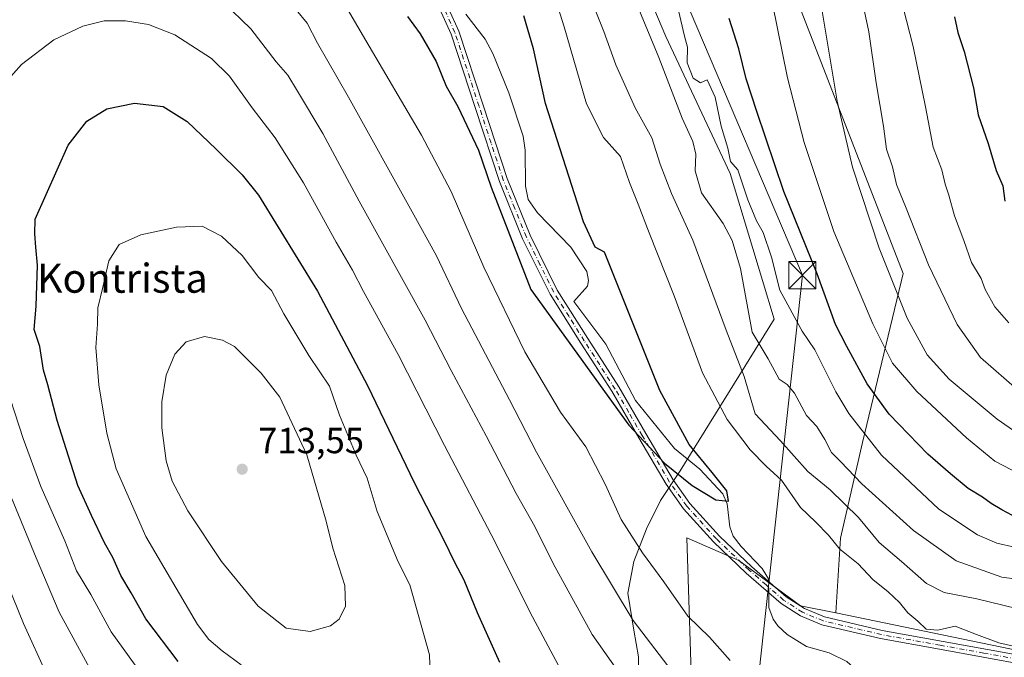
# Model space of a CAD drawing. Units: metres. Extents: x 624003 to 627449, y 4757314 to 4759690.
# Drawn here: x 624420 to 624691, y 4757591 to 4757767 of the extents above; entities that cross this region are included whole.
import ezdxf
from ezdxf.enums import TextEntityAlignment as Align

# ---------------------------------------------------------------- set-up
doc = ezdxf.new("R2010")
doc.units = ezdxf.units.M
doc.header["$MEASUREMENT"] = 0
doc.linetypes.add('DGN Style 4', pattern=[2.6384748266838614, 1.318413404963828, -0.6592067024819142, 0.001648016756204785, -0.6592067024819142])
for name, color, linetype, lineweight in [('Arbolado forestal CxS', 92, 'Continuous', 0), ('Camino Cxs', 7, 'Continuous', 0), ('Camino eje', 30, 'DGN Style 4', 13), ('Cima', 7, 'Continuous', 0), ('Comarca', 135, 'Continuous', 13), ('Comarca CxS', 21, 'Continuous', 0), ('Corriente natural lineal', 142, 'Continuous', 13), ('Corriente natural lineal oculto', 9, 'DGN Style 4', 13), ('Curva de nivel maestra', 30, 'Continuous', 30), ('Curva de nivel normal', 30, 'Continuous', 0), ('Entidad de ámbito territorial', 7, 'Continuous', 0), ('Entidad de ámbito territorial CxS', 92, 'Continuous', 0), ('Instalación sanitaria CxS', 9, 'Continuous', 0), ('Municipio', 91, 'Continuous', 13), ('Municipio CxS', 4, 'Continuous', 0), ('Punto de cota en terreno', 7, 'Continuous', 0), ('Rótulo de punto de cota en terreno', 7, 'Continuous', 0), ('Tendido', 6, 'Continuous', 0), ('Texto cartográfico', 7, 'Continuous', 0), ('Torre de tendido puntual', 7, 'Continuous', 0)]:
    doc.layers.add(name, color=color, linetype=linetype, lineweight=lineweight)
doc.styles.add('Style-Arial', font='txt')

# ---------------------------------------------------------------- blocks, each defined once
blk = doc.blocks.new('*U8')
at = {"layer": 'Arbolado forestal CxS', "color": 92, "linetype": 'Continuous', "lineweight": 0}
blk.add_polyline3d([(624535.4153000005, 4757962.346100001, 701.5249999999943), (624565.8047000002, 4757903.590100001, 713.6345000000001), (624624.5579000004, 4757796.208100001, 706.4937000000064), (624663.0506999996, 4757696.9309, 710.8812999999938), (624651.9062999999, 4757650.331700001, 694.1478999999963), (624645.8273, 4757623.993100001, 681.3846999999951), (624644.4965000004, 4757603.373500001, 677.4597000000067), (624634.7965000002, 4757605.376300001, 676.8341999999975), (624617.7889, 4757617.8555, 676.3334000000032), (624603.4719000002, 4757624.085700001, 676.2560999999987), (624605.0676999995, 4757575.5339, 686.7657999999938)], dxfattribs=at)
blk = doc.blocks.new('5PATER')
at = {"layer": 'Instalación sanitaria CxS', "linetype": 'Continuous', "lineweight": 0}
h = blk.add_hatch(color=51, dxfattribs=at)
edge = h.paths.add_edge_path()
edge.add_ellipse((0, 0), major_axis=(-0.1095731443231308, -0.1110710700762829), ratio=0.9994222409660322, start_angle=0, end_angle=360)
blk = doc.blocks.new('5TTEND')
at = {"layer": 'Cima', "color": 7, "linetype": 'Continuous', "lineweight": 0}
for p, q in [((-0.375, 0.3754), (0.375, -0.3746)), ((0.3720000000000001, 0.3784000000000001), (-0.3720000000000001, -0.3776))]:
    blk.add_line(p, q, dxfattribs=at)
at = {"layer": 'Cima', "color": 7, "linetype": 'Continuous', "lineweight": 0, "flags": 128}
blk.add_lwpolyline([(-0.375, -0.3746), (0.375, -0.3746), (0.375, 0.3754), (-0.375, 0.3754), (-0.3720000000000001, -0.3776)], dxfattribs=at)

msp = doc.modelspace()

# ---------------------------------------------------------------- linework, layer by layer
at = {"layer": 'Arbolado forestal CxS', "color": 92, "linetype": 'Continuous', "lineweight": 0, "extrusion": (-0.02081354162191118, 0.1260006596580362, 0.9918117917482594), "elevation": 587132.0117443922, "flags": 128}
msp.add_lwpolyline([(-1391674.723986336, -4554502.006685311), (-1391733.554031375, -4554479.182768722), (-1391781.089471408, -4554469.946865875)], dxfattribs=at)
at = {"layer": 'Arbolado forestal CxS', "color": 92, "linetype": 'Continuous', "lineweight": 0}
for points in [[(624706.2292999999, 4757590.6271, 680.3745000000055), (624644.4965000004, 4757603.373500001, 677.4597000000067), (624645.8273, 4757623.993100001, 681.3846999999951), (624651.9062999999, 4757650.331700001, 694.1478999999963), (624663.0506999996, 4757696.9309, 710.8812999999938), (624624.5579000004, 4757796.208100001, 706.4937000000064), (624565.8047000002, 4757903.590100001, 713.6345000000001), (624535.4153000005, 4757962.346100001, 701.5249999999943), (624542.8967000004, 4758022.186899999, 693.8521999999939), (624576.6725000005, 4758023.108300001, 701.1272999999928), (624610.3945000004, 4758022.7589, 712.1261999999988), (624634.3721000003, 4758006.261499999, 718.5757000000012), (624642.9589999998, 4757994.426300001, 722.2323999999935), (624654.7066000003, 4757983.313100001, 728.4051000000036), (624689.3712999999, 4757971.5547, 746.0062999999938), (624712.4411000004, 4757965.1963, 754.5295999999945)], [(624542.8967000004, 4758022.186899999, 693.8521999999939), (624535.4153000005, 4757962.346100001, 701.5249999999943), (624565.8047000002, 4757903.590100001, 713.6345000000001), (624624.5579000004, 4757796.208100001, 706.4937000000064), (624663.0506999996, 4757696.9309, 710.8812999999938), (624651.9062999999, 4757650.331700001, 694.1478999999963), (624645.8273, 4757623.993100001, 681.3846999999951), (624644.4965000004, 4757603.373500001, 677.4597000000067)], [(624542.8967000004, 4758022.186899999, 693.8521999999939), (624535.4153000005, 4757962.346100001, 701.5249999999943), (624565.8047000002, 4757903.590100001, 713.6345000000001), (624624.5579000004, 4757796.208100001, 706.4937000000064), (624663.0506999996, 4757696.9309, 710.8812999999938), (624651.9062999999, 4757650.331700001, 694.1478999999963), (624645.8273, 4757623.993100001, 681.3846999999951), (624644.4965000004, 4757603.373500001, 677.4597000000067)], [(625365.9858999997, 4757338.372300001, 745.7535999999964), (624678.5202000003, 4757325.770500001, 726.6609999999928), (624673.6020999998, 4757335.607100001, 725.1778999999952), (624655.0525000002, 4757348.8573, 725.0144), (624635.1775000002, 4757355.4827, 726.0194999999949), (624607.3531, 4757376.6819, 719.2099000000018), (624602.0541000003, 4757417.757099999, 713.698000000004), (624596.7544999998, 4757438.9571, 709.3175000000047), (624606.4609000003, 4757533.146700001, 695.3711000000039), (624605.0676999995, 4757575.5339, 686.7657999999938), (624603.4719000002, 4757624.085700001, 676.2560999999987), (624617.7889, 4757617.8555, 676.3334000000032), (624634.7965000002, 4757605.376300001, 676.8341999999975), (624644.4965000004, 4757603.373500001, 677.4597000000067), (624706.2292999999, 4757590.6271, 680.3745000000055)], [(624644.4965000004, 4757603.373500001, 677.4597000000067), (624634.7965000002, 4757605.376300001, 676.8341999999975), (624617.7889, 4757617.8555, 676.3334000000032), (624603.4719000002, 4757624.085700001, 676.2560999999987), (624605.0676999995, 4757575.5339, 686.7657999999938), (624606.4609000003, 4757533.146700001, 695.3711000000039), (624596.7544999998, 4757438.9571, 709.3175000000047), (624602.0541000003, 4757417.757099999, 713.698000000004), (624607.3531, 4757376.6819, 719.2099000000018), (624635.1775000002, 4757355.4827, 726.0194999999949), (624655.0525000002, 4757348.8573, 725.0144), (624673.6020999998, 4757335.607100001, 725.1778999999952), (624678.5201000003, 4757325.770600001, 726.6609999999928)], [(624644.4965000004, 4757603.373500001, 677.4597000000067), (624634.7965000002, 4757605.376300001, 676.8341999999975), (624617.7889, 4757617.8555, 676.3334000000032), (624603.4719000002, 4757624.085700001, 676.2560999999987), (624605.0676999995, 4757575.5339, 686.7657999999938), (624606.4609000003, 4757533.146700001, 695.3711000000039), (624596.7544999998, 4757438.9571, 709.3175000000047), (624602.0541000003, 4757417.757099999, 713.698000000004), (624607.3531, 4757376.6819, 719.2099000000018), (624635.1775000002, 4757355.4827, 726.0194999999949), (624655.0525000002, 4757348.8573, 725.0144), (624673.6020999998, 4757335.607100001, 725.1778999999952), (624678.5201000003, 4757325.770600001, 726.6609999999928)]]:
    msp.add_polyline3d(points, dxfattribs=at)
at = {"layer": 'Camino Cxs', "color": 7, "linetype": 'Continuous', "lineweight": 0}
for points in [[(624534.9901000002, 4757776.3301, 687.3641999999963), (624540.6700999998, 4757763.780099999, 693.8512000000047), (624547.3400999998, 4757743.370100001, 682.911500000002), (624553.9901000002, 4757723.110099999, 686.5739999999934), (624560.3201000001, 4757707.470100001, 684.763300000006), (624567.8000999996, 4757692.370100001, 678.0130999999965), (624576.1801000005, 4757678.9901, 689.315300000002), (624584.7301000003, 4757665.6601, 692.6371000000072), (624592.2001, 4757652.840100001, 683.9628999999986), (624599.6901000004, 4757640.090100001, 682.6453000000038), (624604.3400999998, 4757633.550100001, 681.7289000000019), (624612.4501, 4757624.5801, 681.6089000000065), (624621.3901000004, 4757616.0601, 679.7767000000022), (624630.8300999999, 4757607.8201, 680.0121000000072), (624635.8601000002, 4757604.5701, 684.5077000000019), (624641.3701, 4757602.300100001, 681.3132000000041), (624657.3101000005, 4757598.530099999, 683.0106999999989), (624697.4801000003, 4757591.270099999, 682.8589999999967)], [(624534.9901000002, 4757776.3301, 687.3641999999963), (624540.6700999998, 4757763.780099999, 693.8512000000047), (624547.3400999998, 4757743.370100001, 682.911500000002), (624553.9901000002, 4757723.110099999, 686.5739999999934), (624560.3201000001, 4757707.470100001, 684.763300000006), (624567.8000999996, 4757692.370100001, 678.0130999999965), (624576.1801000005, 4757678.9901, 689.315300000002), (624584.7301000003, 4757665.6601, 692.6371000000072), (624592.2001, 4757652.840100001, 683.9628999999986), (624599.6901000004, 4757640.090100001, 682.6453000000038), (624604.3400999998, 4757633.550100001, 681.7289000000019), (624612.4501, 4757624.5801, 681.6089000000065), (624621.3901000004, 4757616.0601, 679.7767000000022), (624630.8300999999, 4757607.8201, 680.0121000000072), (624635.8601000002, 4757604.5701, 684.5077000000019), (624641.3701, 4757602.300100001, 681.3132000000041), (624657.3101000005, 4757598.530099999, 683.0106999999989), (624697.4801000003, 4757591.270099999, 682.8589999999967)], [(624697.1101000002, 4757589.020099999, 682.3852000000043), (624673.0701000001, 4757593.370100001, 681.0206000000035), (624656.8400999998, 4757596.300100001, 681.9339000000036), (624640.6700999998, 4757600.120100001, 684.0488000000041), (624634.8000999996, 4757602.540100001, 684.2854999999981), (624629.4501, 4757606.0001, 680.5685999999987), (624619.8501000004, 4757614.370100001, 679.9284999999945), (624610.8101000005, 4757622.9901, 682.1116000000038), (624602.5601000005, 4757632.120100001, 682.9646000000066), (624597.7801000001, 4757638.840100001, 686.3546999999963), (624590.2301000003, 4757651.690099999, 687.8831999999966), (624582.7901, 4757664.470100001, 691.8822999999975), (624574.2500999998, 4757677.770099999, 691.6061999999947), (624565.8101000005, 4757691.2601, 680.9150999999983), (624558.2401000002, 4757706.530099999, 684.1907999999967), (624551.8501000004, 4757722.3301, 687.3084999999992), (624545.1700999998, 4757742.6601, 686.4977000000072), (624538.5401, 4757762.950099999, 694.0690000000031), (624532.9600999998, 4757775.280099999, 685.170299999998)], [(624697.1101000002, 4757589.020099999, 682.3852000000043), (624673.0701000001, 4757593.370100001, 681.0206000000035), (624656.8400999998, 4757596.300100001, 681.9339000000036), (624640.6700999998, 4757600.120100001, 684.0488000000041), (624634.8000999996, 4757602.540100001, 684.2854999999981), (624629.4501, 4757606.0001, 680.5685999999987), (624619.8501000004, 4757614.370100001, 679.9284999999945), (624610.8101000005, 4757622.9901, 682.1116000000038), (624602.5601000005, 4757632.120100001, 682.9646000000066), (624597.7801000001, 4757638.840100001, 686.3546999999963), (624590.2301000003, 4757651.690099999, 687.8831999999966), (624582.7901, 4757664.470100001, 691.8822999999975), (624574.2500999998, 4757677.770099999, 691.6061999999947), (624565.8101000005, 4757691.2601, 680.9150999999983), (624558.2401000002, 4757706.530099999, 684.1907999999967), (624551.8501000004, 4757722.3301, 687.3084999999992), (624545.1700999998, 4757742.6601, 686.4977000000072), (624538.5401, 4757762.950099999, 694.0690000000031), (624532.9600999998, 4757775.280099999, 685.170299999998)]]:
    msp.add_polyline3d(points, dxfattribs=at)
at = {"layer": 'Camino eje', "color": 30, "linetype": 'DGN Style 4', "lineweight": 13}
msp.add_polyline3d([(624697.2950999998, 4757590.145099999, 682.6392000000051), (624685.2751000002, 4757592.3201, 684.6033000000025), (624673.2701000003, 4757594.4901, 681.696100000001), (624657.0751, 4757597.415100001, 682.2883000000002), (624649.1051000003, 4757599.300100001, 679.696100000001), (624641.0201000003, 4757601.210100001, 682.6373000000021), (624635.3300999999, 4757603.5551, 684.2863999999972), (624630.1401000004, 4757606.9101, 680.1070999999939), (624625.3400999998, 4757611.095100001, 679.3610999999946), (624620.6201, 4757615.215100001, 679.7989999999991), (624611.6300999997, 4757623.7851, 681.656099999993), (624603.4501, 4757632.835100001, 681.9649000000063), (624598.7351000002, 4757639.465100001, 684.2934999999999), (624591.2150999998, 4757652.265100001, 685.8481000000029), (624587.4951, 4757658.655099999, 686.817200000005), (624583.7600999996, 4757665.065099999, 692.1977999999945), (624579.4851000002, 4757671.7301, 695.7694000000047), (624575.2150999998, 4757678.380100001, 690.2511999999988), (624571.0251000002, 4757685.0701, 680.1331999999966), (624566.8051000005, 4757691.815099999, 678.9725999999937), (624563.0201000003, 4757699.450099999, 679.283500000005), (624559.2801000001, 4757707.0001, 684.4394999999931), (624556.0850999998, 4757714.9001, 688.1897999999928), (624552.9200999998, 4757722.720100001, 686.3286999999982), (624549.5800999999, 4757732.8851, 689.5736000000034), (624546.2550999997, 4757743.015100001, 684.6713000000018), (624539.6051000003, 4757763.3651, 694.0231000000058), (624533.9751000004, 4757775.8051, 686.3420999999944)], dxfattribs=at)
at = {"layer": 'Comarca', "color": 135, "linetype": 'Continuous', "lineweight": 13, "flags": 128}
msp.add_lwpolyline([(624590.144000002, 4757582.861999998), (624590.2090000006, 4757591.256999999), (624588.8990000008, 4757598.604000002), (624587.2690000014, 4757608.869), (624588.8540000023, 4757617.553000002), (624592.3380000021, 4757626.535999998), (624596.2290000021, 4757634.382999998), (624601.6380000004, 4757642.518999998), (624627.5170000005, 4757684.318000002), (624624.3510000006, 4757695.056), (624615.4270000004, 4757724.487000002), (624597.6700000004, 4757762.234999998), (624576.8560000013, 4757811.616000001), (624574.8910000006, 4757815.597), (624559.2770000005, 4757847.206000002), (624541.6640000008, 4757878.599000001), (624521.2760000014, 4757920.357999997), (624499.9110000014, 4757960.312999999)], dxfattribs=at)
msp.add_lwpolyline([(624590.144000002, 4757582.861999998), (624590.2090000006, 4757591.256999999), (624588.8990000008, 4757598.604000002), (624587.2690000014, 4757608.869), (624588.8540000023, 4757617.553000002), (624592.3380000021, 4757626.535999998), (624596.2290000021, 4757634.382999998), (624601.6380000004, 4757642.518999998), (624627.5170000005, 4757684.318000002), (624624.3510000006, 4757695.056), (624615.4270000004, 4757724.487000002), (624597.6700000004, 4757762.234999998), (624576.8560000013, 4757811.616000001), (624574.8910000006, 4757815.597), (624559.2770000005, 4757847.206000002), (624541.6640000008, 4757878.599000001), (624521.2760000014, 4757920.357999997), (624499.9110000014, 4757960.312999999)], dxfattribs=at)
at = {"layer": 'Comarca CxS', "color": 21, "linetype": 'Continuous', "lineweight": 0, "flags": 128}
for points in [[(624590.1440000014, 4757582.861999999), (624590.209, 4757591.256999998), (624588.8990000002, 4757598.604000002), (624587.2690000008, 4757608.869000001), (624588.8539999995, 4757617.553), (624592.3380000015, 4757626.535999999), (624596.2289999995, 4757634.382999999), (624601.6379999998, 4757642.518999999), (624627.517, 4757684.318000001), (624624.351, 4757695.056), (624615.4269999998, 4757724.487000001), (624597.6699999999, 4757762.234999998), (624576.8560000008, 4757811.615999999), (624574.891, 4757815.596999999), (624559.2769999999, 4757847.206), (624541.6640000005, 4757878.598999999), (624521.2759999986, 4757920.357999999), (624499.9110000008, 4757960.312999999)], [(624499.9110000008, 4757960.312999999), (624521.2759999986, 4757920.357999999), (624541.6640000005, 4757878.598999999), (624559.2769999999, 4757847.206), (624574.891, 4757815.596999999), (624576.8560000008, 4757811.615999999), (624597.6699999999, 4757762.234999998), (624615.4269999998, 4757724.487000001), (624624.351, 4757695.056), (624627.517, 4757684.318000001), (624601.6379999998, 4757642.518999999), (624596.2289999995, 4757634.382999999), (624592.3380000015, 4757626.535999999), (624588.8539999995, 4757617.553), (624587.2690000008, 4757608.869000001), (624588.8990000002, 4757598.604000002), (624590.209, 4757591.256999998), (624590.1440000014, 4757582.861999999)]]:
    msp.add_lwpolyline(points, dxfattribs=at)
at = {"layer": 'Corriente natural lineal', "color": 142, "linetype": 'Continuous', "lineweight": 13}
for points in [[(624626.0077000001, 4757612.0295, 676.261799999993), (624625.9999000002, 4757612.783600001, 676.2734000000055), (624624.2231999999, 4757615.610400001, 676.314400000003), (624618.4039000003, 4757621.673599999, 676.3172999999952), (624616.2110000001, 4757624.548000001, 676.0760000000009), (624615.3322000002, 4757627.1328, 675.8821999999927), (624614.5728000002, 4757633.4946, 675.287599999996), (624613.3700000001, 4757636.220600001, 675.2284999999974), (624607.0334999999, 4757642.997099999, 675.0013999999937), (624600.1047999999, 4757648.710999999, 675.2404999999999), (624589.3017999995, 4757661.910499999, 674.8007999999973), (624581.1760999998, 4757677.445499999, 674.8484000000026), (624572.3556000004, 4757689.2349, 674.0068000000028), (624576.0930000005, 4757693.449999999, 673.611699999994), (624576.4393999996, 4757695.057499999, 673.6852000000072), (624575.9386, 4757697.489200001, 673.7292000000016), (624571.5493000001, 4757704.236300001, 673.8108999999968), (624562.3159999996, 4757713.656199999, 673.8469999999943), (624559.7308, 4757717.3016, 673.7718000000023), (624559.0237999996, 4757721.009500001, 673.3028000000049), (624558.9057, 4757730.960899999, 672.6569000000018), (624558.4051000001, 4757734.753599999, 672.6275000000023), (624554.4549000004, 4757746.7753, 671.931899999996), (624550.0867, 4757757.578700001, 671.278999999995), (624547.9287999999, 4757761.5218, 671.4465999999958), (624542.6135999998, 4757768.380200001, 671.9621999999945)], [(624661, 4757579, 677.1493000000046), (624655.3968000002, 4757582.944, 676.7743000000046), (624647.5321000004, 4757590.019099999, 676.6587000000001), (624642.7209000001, 4757592.361199999, 676.8678999999975), (624636.4649, 4757594.105799999, 676.6040000000066), (624631.1105000004, 4757597.4441, 676.738599999997), (624628.5060000002, 4757599.7919, 676.8601999999955), (624627.2362000003, 4757601.6961, 676.817200000005), (624626.0817999998, 4757604.893999999, 676.431899999996), (624626.0394000001, 4757608.9738, 676.2415000000037)]]:
    msp.add_polyline3d(points, dxfattribs=at)
at = {"layer": 'Corriente natural lineal oculto', "color": 9, "linetype": 'DGN Style 4', "lineweight": 13, "extrusion": (6.890925487422836e-05, -0.006642460867056946, 0.9999779362391673), "elevation": -30882.96233470607, "flags": 128}
msp.add_lwpolyline([(624625.9913165949, 4757508.792171652), (624625.959615196, 4757511.847939067)], dxfattribs=at)
at = {"layer": 'Curva de nivel maestra', "color": 30, "linetype": 'Continuous', "lineweight": 30, "flags": 128}
for points, elevation in [([(624526.5199999996, 4757767.8201), (624529.9900000002, 4757763.020099999), (624534.4000000004, 4757755.4001), (624537.2300000006, 4757748.5801), (624540.3700000001, 4757742.9801), (624546.0599999997, 4757730.9001), (624549.5999999996, 4757720.7601), (624560.5499999998, 4757692.5101), (624587.5, 4757655.170100001), (624597.3099999997, 4757644.6601), (624604.9699999997, 4757638.470100001), (624611.4299999997, 4757634.600099999), (624614.9500000002, 4757634.210100001), (624614.4600000001, 4757637.0701), (624610.4600000001, 4757642.090100001), (624604.1100000005, 4757649.8301), (624596.0099999999, 4757664.6801), (624580.8300000001, 4757702.790100001), (624578.25, 4757704.210100001), (624574.9800000006, 4757711.2301), (624564.54, 4757743.790100001), (624561.2199999997, 4757758.9001), (624558.5700000003, 4757767.9901)], 675), ([(624695.7699999996, 4757628.880100001), (624690.2199999997, 4757631.790100001), (624687.29, 4757633.540100001), (624684.9699999997, 4757635.3101), (624680.9400000004, 4757637.710100001), (624676.1100000005, 4757641.770099999), (624669.8799999999, 4757647.170100001), (624659.2599999999, 4757658.140100001), (624653.2000000002, 4757666.520099999), (624647.5700000003, 4757676.790100001), (624644.4500000002, 4757682.9001), (624639.3600000005, 4757696.840100001), (624630.2100000001, 4757719.5601), (624622.7400000002, 4757741.640100001), (624619.7999999998, 4757750.5601), (624617.7800000003, 4757758.9001), (624615.1399999997, 4757767.2401)], 700), ([(624677.1799999997, 4757767.720100001), (624678.0899999999, 4757763.350099999), (624679.9199999999, 4757758.120100001), (624682.4800000006, 4757748.110099999), (624683.7400000002, 4757740.700099999), (624686.5199999996, 4757732.8101), (624688.6600000003, 4757725.350099999), (624690.4800000006, 4757721.110099999), (624691.04, 4757716.9001)], 725), ([(624463.3300000001, 4757590.020099999), (624454.4199999999, 4757601.7401), (624450.4100000003, 4757608.920100001), (624447.6100000005, 4757613.6801), (624445.3899999997, 4757618.630100001), (624443.0800000001, 4757622.700099999), (624439.4800000006, 4757630.2301), (624435.7100000001, 4757638.520099999), (624430.0300000003, 4757656.450099999), (624427.4199999999, 4757666.2301), (624426.2599999999, 4757670.300100001), (624425.2800000003, 4757676.800100001), (624423.7100000001, 4757681.4801), (624424.25, 4757687.9801), (624424.6100000005, 4757699.200099999), (624424.1200000001, 4757704.1601), (624423.9100000003, 4757707.880100001), (624424.0199999996, 4757711.9301), (624433.0800000001, 4757732.340100001), (624438.1799999997, 4757738.9301), (624443.75, 4757742.340100001), (624451.3200000003, 4757743.870100001), (624459.2100000001, 4757743.0001), (624465.8700000001, 4757738.8301), (624473.8700000001, 4757731.170100001), (624481.0199999996, 4757724.140100001), (624485.5300000003, 4757718.4901), (624501.7599999999, 4757692.050100001), (624515.54, 4757666.090100001), (624528.3499999996, 4757639.3201), (624536.5599999997, 4757623.450099999), (624539.4800000006, 4757617.340100001), (624542.0899999999, 4757612.520099999), (624545.7100000001, 4757603.530099999), (624551.8399999999, 4757589.800100001)], 700)]:
    msp.add_lwpolyline(points, dxfattribs=dict(at, elevation=elevation))
at = {"layer": 'Curva de nivel normal', "color": 30, "linetype": 'Continuous', "lineweight": 0, "flags": 128}
for points, elevation in [([(624419.2699999996, 4757819.210000001), (624434.5999999996, 4757818.630000001), (624449.9400000004, 4757815.560000001), (624465.9000000004, 4757808.279999999), (624482.8200000003, 4757798.779999999), (624495.5499999998, 4757788.289999999), (624500.6799999997, 4757783.310000001), (624506.2000000002, 4757776.34), (624515.0499999998, 4757761.199999999), (624530.3499999996, 4757735.109999999), (624538.5499999998, 4757719.51), (624547.5700000003, 4757698.66), (624558.9000000004, 4757675.359999999), (624568.6500000004, 4757658.74), (624575.6200000001, 4757649.15), (624580.9699999997, 4757638.92), (624585.4100000003, 4757629.16), (624591.2699999996, 4757619.949999999), (624597.1600000003, 4757611.99), (624603.7599999999, 4757602.52), (624609.7000000002, 4757596.67), (624615.4000000004, 4757590.25)], 680), ([(624598.2599999999, 4757588.779999999), (624588.6900000004, 4757601.310000001), (624577.2999999998, 4757620.26), (624562.0999999996, 4757647.730000001), (624554.6100000005, 4757662.16), (624541.4199999999, 4757687.289999999), (624534.5199999996, 4757701.83), (624527.7800000003, 4757713.930000001), (624510.25, 4757745.59), (624501.7599999999, 4757760.4), (624498.9400000004, 4757765.92), (624495.8600000005, 4757769.65), (624493, 4757773.630000001), (624487.3300000001, 4757778.960000001), (624477.6799999997, 4757786.75), (624468.1799999997, 4757793.26), (624456.8300000001, 4757799.34), (624444.2699999996, 4757804.220000001), (624435.0300000003, 4757804.82), (624426.6399999997, 4757803.26), (624421.0300000003, 4757801.359999999), (624415.4400000004, 4757798.600000001)], 685), ([(624409.6600000003, 4757770.980000001), (624421.0599999997, 4757779.17), (624427.3399999999, 4757782.430000001), (624443.7599999999, 4757787.59), (624449.4400000004, 4757787.529999999), (624453.0999999996, 4757785.210000001), (624458.3300000001, 4757782.74), (624467.4400000004, 4757777.76), (624475.7800000003, 4757771.74), (624483.3499999996, 4757764.380000001), (624490.3600000005, 4757755.289999999), (624493.5899999999, 4757751.630000001), (624496.2100000001, 4757747.17), (624503.2400000002, 4757735.539999999), (624513.2199999997, 4757716.84), (624531.3799999999, 4757684.07), (624538.5999999996, 4757670.24), (624548.2199999997, 4757652.180000001), (624556.4299999997, 4757636.34), (624561.6500000004, 4757627.199999999), (624566.6900000004, 4757616.970000001), (624577.4299999997, 4757597.41), (624591.3899999997, 4757577.560000001)], 690), ([(624696.7000000002, 4757593.460000001), (624689.3799999999, 4757595.130000001), (624683.2699999996, 4757597.480000001), (624677.4299999997, 4757599.720000001), (624672.5800000001, 4757598.67), (624669.4299999997, 4757598.92), (624667.0899999999, 4757601.109999999), (624664.3300000001, 4757603.4), (624662.0700000003, 4757606.220000001), (624658.9500000002, 4757609.24), (624654.6699999999, 4757612.630000001), (624650.6399999997, 4757616.930000001), (624645.6699999999, 4757620.970000001), (624642.5300000003, 4757624.82), (624638.8899999997, 4757628.52), (624634.8300000001, 4757632.460000001), (624629.5999999996, 4757639.949999999), (624625.3099999997, 4757643.84), (624620.9699999997, 4757648.32), (624614.5800000001, 4757656.730000001), (624607.8200000003, 4757669.539999999), (624600.0099999999, 4757690.83), (624593.1500000004, 4757708.109999999), (624590.1100000005, 4757716.07), (624587.6799999997, 4757722.050000001), (624585.1900000004, 4757729.15), (624580.5700000003, 4757734.449999999), (624575.7999999998, 4757743.75), (624569.6600000003, 4757764.9), (624562.8399999999, 4757786.9)], 680), ([(624695.0999999996, 4757664.4), (624684.3399999999, 4757673.800000001), (624677.9199999999, 4757682.880000001), (624670.04, 4757699.33), (624663.9199999999, 4757714.939999999), (624661.2400000002, 4757721.439999999), (624660.1699999999, 4757726.390000001), (624658.5, 4757731.25), (624657.6900000004, 4757737.51), (624655.6200000001, 4757749.460000001), (624653.5999999996, 4757763.58), (624650.4800000006, 4757778.24)], 715), ([(624703.5, 4757619.350000001), (624688.8300000001, 4757622.57), (624683.5099999999, 4757624.939999999), (624672.9299999997, 4757631.99), (624657.0800000001, 4757646.880000001), (624648.0700000003, 4757658.369999999), (624644.4800000006, 4757664.310000001), (624638.7199999997, 4757675.91), (624635.2699999996, 4757681.07), (624629.0999999996, 4757692.34), (624626.8099999997, 4757701.460000001), (624624.5499999998, 4757708.210000001), (624622.6500000004, 4757711.439999999), (624620.29, 4757717.25), (624617.5199999996, 4757725.480000001), (624615.5199999996, 4757727.810000001), (624614.8200000003, 4757731.449999999), (624612.9299999997, 4757737.550000001), (624611.2999999998, 4757745.58), (624609.04, 4757750.34), (624607.2699999996, 4757749.5), (624605.2300000006, 4757750.82), (624603.5800000001, 4757755.050000001), (624603.6699999999, 4757759.369999999), (624602.8399999999, 4757762.4), (624599.2800000003, 4757777.789999999)], 695), ([(624576.3099999997, 4757774.600000001), (624580.6500000004, 4757763.67), (624583.9400000004, 4757754.449999999), (624589.2300000006, 4757742.58), (624593.8200000003, 4757734.34), (624596.1399999997, 4757727.08), (624599.2400000002, 4757719.029999999), (624605.1100000005, 4757706.100000001), (624614.3200000003, 4757681.359999999), (624619.2800000003, 4757668.560000001), (624622.2800000003, 4757658.289999999), (624629.25, 4757650.789999999), (624636.7699999996, 4757642.41), (624642.9900000002, 4757637.27), (624650.7699999996, 4757629.730000001), (624656.4600000001, 4757622.76), (624662.6399999997, 4757617.600000001), (624669.5199999996, 4757611.480000001), (624674.3700000001, 4757609), (624683.4000000004, 4757607.27), (624694.3099999997, 4757604.600000001)], 685), ([(624706.2699999996, 4757611.109999999), (624690.29, 4757613.210000001), (624677.6799999997, 4757617.76), (624665.9600000001, 4757626.100000001), (624651.6699999999, 4757639), (624645.8399999999, 4757645.09), (624643.3399999999, 4757647.57), (624641.5199999996, 4757651.220000001), (624639.25, 4757654.810000001), (624636.4600000001, 4757657.83), (624633.1699999999, 4757664), (624631.1299999999, 4757666.32), (624628.8799999999, 4757667.859999999), (624625.8399999999, 4757673.4), (624621.5199999996, 4757680.810000001), (624618.2300000006, 4757698.300000001), (624615.9699999997, 4757706.08), (624613.4900000002, 4757710.730000001), (624607.5499999998, 4757719.220000001), (624605.7800000003, 4757725.220000001), (624605.9600000001, 4757729.859999999), (624605.1399999997, 4757733.34), (624602.1900000004, 4757739.720000001), (624595.7800000003, 4757756.439999999), (624589.7999999998, 4757770.92)], 690), ([(624704.0599999997, 4757637.02), (624688.29, 4757645.180000001), (624680.5199999996, 4757651.680000001), (624666.7999999998, 4757664.430000001), (624660.1399999997, 4757672.27), (624654.7000000002, 4757683.029999999), (624643.9800000006, 4757708.52), (624635.7599999999, 4757733.060000001), (624631.2300000006, 4757750.859999999), (624627.0099999999, 4757771.76)], 705), ([(624663.0300000003, 4757770.289999999), (624665.7800000003, 4757759.52), (624669.2300000006, 4757742.859999999), (624671.3600000005, 4757731.75), (624673.7599999999, 4757725.529999999), (624674.6399999997, 4757721.560000001), (624675.6600000003, 4757718.51), (624677.2300000006, 4757712.800000001), (624679.7400000002, 4757706.029999999), (624681.9400000004, 4757699.930000001), (624684.54, 4757695.609999999), (624685.6600000003, 4757692.5), (624688.3300000001, 4757687.710000001), (624692.2100000001, 4757683.359999999)], 720), ([(624701.0199999996, 4757648.449999999), (624688.9600000001, 4757656.77), (624675.7100000001, 4757667.810000001), (624669.6500000004, 4757674.52), (624664.1799999997, 4757684.619999999), (624656.4400000004, 4757703.970000001), (624649.1100000005, 4757726.24), (624644.9100000003, 4757744.4), (624640.7599999999, 4757769.230000001)], 710), ([(624412.6500000004, 4757746.17), (624420.25, 4757754.560000001), (624429.1500000004, 4757761.350000001), (624437.0800000001, 4757765.140000001), (624442.9400000004, 4757766.57), (624448.8399999999, 4757766.560000001), (624455.1799999997, 4757765.609999999), (624462.4400000004, 4757762.75), (624472.5199999996, 4757756.24), (624477.5199999996, 4757751.310000001), (624483.7599999999, 4757742.630000001), (624490.1200000001, 4757734.369999999), (624497.8799999999, 4757721.960000001), (624506.8600000005, 4757705.58), (624511.4299999997, 4757697.82), (624514.4600000001, 4757691.980000001), (624523.9600000001, 4757674.59), (624536.7000000002, 4757649.57), (624550.5999999996, 4757623.050000001), (624560.1900000004, 4757603.730000001), (624568.1399999997, 4757588.930000001)], 695), ([(624470.0099999999, 4757709.970000001), (624462.9299999997, 4757709.699999999), (624453.04, 4757707.640000001), (624447.0700000003, 4757704.9), (624444.3099999997, 4757700.470000001), (624442.6299999999, 4757693.199999999), (624441.2100000001, 4757687.5), (624441.1399999997, 4757682.99), (624440.7100000001, 4757676.59), (624441.5300000003, 4757666.230000001), (624443.7000000002, 4757652.9), (624446.25, 4757643.119999999), (624454.4400000004, 4757624.439999999), (624468.6799999997, 4757600.16), (624471.7699999996, 4757596.08), (624475.4900000002, 4757592.980000001), (624480.7199999997, 4757589.060000001)], 705), ([(624532.8899999997, 4757583.84), (624532.6399999997, 4757591.880000001), (624527.2000000002, 4757611.17), (624523.9900000002, 4757617.449999999), (624518.1500000004, 4757631.369999999), (624515.4600000001, 4757640.529999999), (624512.3799999999, 4757646.859999999), (624507.8399999999, 4757657.859999999), (624505.04, 4757665.930000001), (624499.3399999999, 4757674.33), (624492.4800000006, 4757685.810000001), (624489.0499999998, 4757692.220000001), (624485.6200000001, 4757695.850000001), (624480.9699999997, 4757701.859999999), (624475.3399999999, 4757707.199999999), (624470.0099999999, 4757709.970000001)], 705), ([(624470.5999999996, 4757679.58), (624465.5999999996, 4757678.09), (624462.4100000003, 4757674.74), (624460.0999999996, 4757668.9), (624458.9000000004, 4757661.560000001), (624458.9000000004, 4757654.369999999), (624460.0599999997, 4757645.300000001), (624461.6799999997, 4757639.699999999), (624466.0199999996, 4757631.49), (624475.2999999998, 4757617.600000001), (624485.4400000004, 4757605.25), (624493.1500000004, 4757599.189999999), (624499.7599999999, 4757598.24), (624505.2999999998, 4757599.869999999), (624507.7000000002, 4757601.699999999), (624509.5, 4757605.230000001), (624509.2999999998, 4757610.9), (624505.9400000004, 4757621.230000001), (624504.1200000001, 4757628.67), (624498.7999999998, 4757647), (624491.3799999999, 4757662.890000001), (624486.2300000006, 4757669.470000001), (624478.8799999999, 4757676.84), (624475.5599999997, 4757678.59), (624470.5999999996, 4757679.58)], 710), ([(624454.8399999999, 4757584.369999999), (624444.9299999997, 4757598.180000001), (624439.3200000003, 4757608.5), (624435.3799999999, 4757615), (624432.1799999997, 4757623.24), (624425.54, 4757638.199999999), (624420.7100000001, 4757651.42), (624414.9100000003, 4757669.300000001)], 695), ([(624438.9699999997, 4757588.26), (624430.5999999996, 4757603.560000001), (624424.25, 4757618.550000001), (624413.0999999996, 4757645.4)], 690), ([(624414.7199999997, 4757615.449999999), (624420.7300000006, 4757600.430000001), (624427.3200000003, 4757586.130000001)], 685)]:
    msp.add_lwpolyline(points, dxfattribs=dict(at, elevation=elevation))
at = {"layer": 'Entidad de ámbito territorial', "color": 7, "linetype": 'Continuous', "lineweight": 0, "flags": 128}
msp.add_lwpolyline([(624590.144000002, 4757582.861999998), (624590.2090000006, 4757591.256999999), (624588.8990000008, 4757598.604000002), (624587.2690000014, 4757608.869), (624588.8540000023, 4757617.553000002), (624592.3380000021, 4757626.535999998), (624596.2290000021, 4757634.382999998), (624601.6380000004, 4757642.518999998), (624627.5170000005, 4757684.318000002), (624624.3510000006, 4757695.056), (624615.4270000004, 4757724.487000002), (624597.6700000004, 4757762.234999998), (624576.8560000013, 4757811.616000001), (624574.8910000006, 4757815.597), (624559.2770000005, 4757847.206000002), (624541.6640000008, 4757878.599000001), (624521.2760000014, 4757920.357999997), (624499.9110000014, 4757960.312999999)], dxfattribs=at)
at = {"layer": 'Entidad de ámbito territorial CxS', "color": 92, "linetype": 'Continuous', "lineweight": 0, "flags": 128}
msp.add_lwpolyline([(624590.1440000014, 4757582.861999999), (624590.209, 4757591.256999998), (624588.8990000002, 4757598.604000002), (624587.2690000008, 4757608.869000001), (624588.8539999995, 4757617.553), (624592.3380000015, 4757626.535999999), (624596.2289999995, 4757634.382999999), (624601.6379999998, 4757642.518999999), (624627.517, 4757684.318000001), (624624.351, 4757695.056), (624615.4269999998, 4757724.487000001), (624597.6699999999, 4757762.234999998), (624576.8560000008, 4757811.615999999), (624574.891, 4757815.596999999), (624559.2769999999, 4757847.206), (624541.6640000005, 4757878.598999999), (624521.2759999986, 4757920.357999999), (624499.9110000008, 4757960.312999999)], dxfattribs=at)
at = {"layer": 'Municipio', "color": 91, "linetype": 'Continuous', "lineweight": 13, "flags": 128}
msp.add_lwpolyline([(624590.144000002, 4757582.861999998), (624590.2090000006, 4757591.256999999), (624588.8990000008, 4757598.604000002), (624587.2690000014, 4757608.869), (624588.8540000023, 4757617.553000002), (624592.3380000021, 4757626.535999998), (624596.2290000021, 4757634.382999998), (624601.6380000004, 4757642.518999998), (624627.5170000005, 4757684.318000002), (624624.3510000006, 4757695.056), (624615.4270000004, 4757724.487000002), (624597.6700000004, 4757762.234999998), (624576.8560000013, 4757811.616000001), (624574.8910000006, 4757815.597), (624559.2770000005, 4757847.206000002), (624541.6640000008, 4757878.599000001), (624521.2760000014, 4757920.357999997), (624499.9110000014, 4757960.312999999)], dxfattribs=at)
msp.add_lwpolyline([(624590.144000002, 4757582.861999998), (624590.2090000006, 4757591.256999999), (624588.8990000008, 4757598.604000002), (624587.2690000014, 4757608.869), (624588.8540000023, 4757617.553000002), (624592.3380000021, 4757626.535999998), (624596.2290000021, 4757634.382999998), (624601.6380000004, 4757642.518999998), (624627.5170000005, 4757684.318000002), (624624.3510000006, 4757695.056), (624615.4270000004, 4757724.487000002), (624597.6700000004, 4757762.234999998), (624576.8560000013, 4757811.616000001), (624574.8910000006, 4757815.597), (624559.2770000005, 4757847.206000002), (624541.6640000008, 4757878.599000001), (624521.2760000014, 4757920.357999997), (624499.9110000014, 4757960.312999999)], dxfattribs=at)
at = {"layer": 'Municipio CxS', "color": 4, "linetype": 'Continuous', "lineweight": 0, "flags": 128}
for points in [[(624590.1440000014, 4757582.861999999), (624590.209, 4757591.256999998), (624588.8990000002, 4757598.604000002), (624587.2690000008, 4757608.869000001), (624588.8539999995, 4757617.553), (624592.3380000015, 4757626.535999999), (624596.2289999995, 4757634.382999999), (624601.6379999998, 4757642.518999999), (624627.517, 4757684.318000001), (624624.351, 4757695.056), (624615.4269999998, 4757724.487000001), (624597.6699999999, 4757762.234999998), (624576.8560000008, 4757811.615999999), (624574.891, 4757815.596999999), (624559.2769999999, 4757847.206), (624541.6640000005, 4757878.598999999), (624521.2759999986, 4757920.357999999), (624499.9110000008, 4757960.312999999)], [(624499.9110000008, 4757960.312999999), (624521.2759999986, 4757920.357999999), (624541.6640000005, 4757878.598999999), (624559.2769999999, 4757847.206), (624574.891, 4757815.596999999), (624576.8560000008, 4757811.615999999), (624597.6699999999, 4757762.234999998), (624615.4269999998, 4757724.487000001), (624624.351, 4757695.056), (624627.517, 4757684.318000001), (624601.6379999998, 4757642.518999999), (624596.2289999995, 4757634.382999999), (624592.3380000015, 4757626.535999999), (624588.8539999995, 4757617.553), (624587.2690000008, 4757608.869000001), (624588.8990000002, 4757598.604000002), (624590.209, 4757591.256999998), (624590.1440000014, 4757582.861999999)]]:
    msp.add_lwpolyline(points, dxfattribs=at)
at = {"layer": 'Tendido', "color": 6, "linetype": 'Continuous', "lineweight": 0}
msp.add_polyline3d([(625073.0199999996, 4759647.236300001, 709.6410000000033), (624999.3921999997, 4759533.613100001, 719.8454000000056), (624900.6900000004, 4759383.4, 701.8383000000031), (624888.2137000002, 4759304.5164, 702.6999000000069), (624872.6617000002, 4759206.8521, 703.0020999999979), (624785.8700000001, 4759076.34, 696.1640999999945), (624573.5099999999, 4758968.57, 717.8898999999948), (624526.0300000003, 4758891.92, 727.4925999999978), (624455.7734000003, 4758779.2082, 725.0565999999964), (624376.0325999996, 4758650.829100001, 718.1760000000068), (624287.0700000003, 4758511.850000001, 720.4226999999955), (624321.5999999996, 4758430.869999999, 743.2311999999947), (624376.6941000001, 4758303.6951, 748.9875000000029), (624436.4357000003, 4758161.455200001, 751.6848999999929), (624542.5445999998, 4757914.8981, 710.2789000000049), (624635.3098999998, 4757696.500499999, 698.944399999993), (624615.2015000005, 4757512.4824, 700.1658000000025), (624603.1628999999, 4757409.1624, 715.2290999999968), (624593.6622000001, 4757324.2149, 723.6827999999952)], dxfattribs=at)

# ---------------------------------------------------------------- block references
at = {"layer": 'Arbolado forestal CxS', "color": 92, "linetype": 'Continuous', "lineweight": 0}
msp.add_blockref('*U8', (0, 0), dxfattribs=at)
at = {"layer": 'Punto de cota en terreno', "color": 7, "linetype": 'Continuous', "lineweight": 0, "xscale": 10, "yscale": 10, "zscale": 10}
msp.add_blockref('5PATER', (624481, 4757643, 713.5500000000029), dxfattribs=at)
at = {"layer": 'Torre de tendido puntual', "color": 7, "linetype": 'Continuous', "lineweight": 0, "xscale": 10, "yscale": 10, "zscale": 10}
msp.add_blockref('5TTEND', (624635.3098999998, 4757696.500499999, 698.944399999993), dxfattribs=at)

# ---------------------------------------------------------------- texts
at = {"layer": 'Rótulo de punto de cota en terreno', "color": 7, "linetype": 'Continuous', "lineweight": 0, "style": 'Style-Arial'}
msp.add_text('713,55', height=7.000000000000002, dxfattribs=at).set_placement((624485.4096999997, 4757647.409700001))
at = {"layer": 'Texto cartográfico', "color": 7, "linetype": 'Continuous', "lineweight": 0, "style": 'Style-Arial'}
msp.add_text('Kontrista', height=8, dxfattribs=at).set_placement((624447.9862804875, 4757695.64015), align=Align.MIDDLE_CENTER)

doc.saveas('drawing.dxf')
